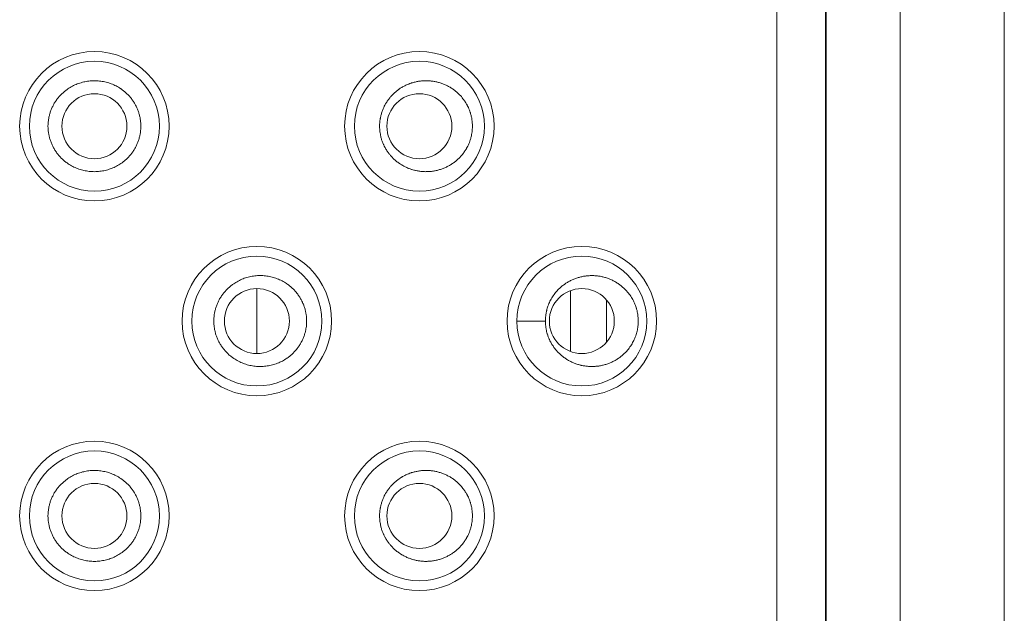
# Model space of a CAD drawing. Units: millimetres. Extents: x 1045 to 1824, y 325 to 1618.
# Drawn here: x 1058 to 1073, y 1169 to 1178 of the extents above; entities that cross this region are included whole.
import ezdxf

# ---------------------------------------------------------------- set-up
doc = ezdxf.new("R2010")
doc.units = ezdxf.units.MM
doc.header["$LTSCALE"] = 25.4
doc.layers.get('0').update_dxf_attribs({"lineweight": 15})

msp = doc.modelspace()

# ---------------------------------------------------------------- linework, layer by layer
at = {"color": 7, "linetype": 'Continuous', "lineweight": 15}
for p, q in [((1073.234, 1229), (1073.234, 1044)), ((1070.493, 1218), (1070.493, 1159.3)), ((1071.634, 1218), (1071.634, 1159.3)), ((1069.734, 1159.9), (1069.734, 1217.4)), ((1070.484, 1159.9), (1070.484, 1217.4)), ((1061.734, 1174.15), (1061.734, 1173.15)), ((1066.559, 1173.183), (1066.559, 1174.118)), ((1067.114, 1173.336), (1067.114, 1173.964)), ((1065.735, 1173.65), (1066.173, 1173.65))]:
    msp.add_line(p, q, dxfattribs=at)
at = {"color": 7, "linetype": 'Continuous', "lineweight": 15, "flags": 128}
for points in [[(1058.52, 1176.65), (1058.52, 1176.657, -0.017916), (1058.522, 1176.696), (1058.522, 1176.698, -0.009364), (1058.526, 1176.734, -0.016675), (1058.531, 1176.77), (1058.532, 1176.776, -0.010316), (1058.537, 1176.803), (1058.538, 1176.803, -0.009875), (1058.544, 1176.829, -0.009991), (1058.552, 1176.855), (1058.552, 1176.855, -0.009898), (1058.56, 1176.881, -0.009826), (1058.57, 1176.906, -0.009769), (1058.58, 1176.931, -0.009728), (1058.592, 1176.955, -0.0097), (1058.604, 1176.979, -0.009713), (1058.617, 1177.003), (1058.617, 1177.003, -0.009735), (1058.632, 1177.026), (1058.632, 1177.026, -0.009688), (1058.647, 1177.048, -0.009657), (1058.663, 1177.07, -0.009639), (1058.68, 1177.091, -0.009636), (1058.698, 1177.112, -0.009643), (1058.716, 1177.132, -0.009691), (1058.736, 1177.151), (1058.736, 1177.151, -0.009672), (1058.756, 1177.17), (1058.756, 1177.17, -0.009616), (1058.777, 1177.187, -0.009576), (1058.798, 1177.204, -0.009552), (1058.82, 1177.22), (1058.826, 1177.224, -0.019078), (1058.86, 1177.246, -0.009578), (1058.896, 1177.266), (1058.896, 1177.266, -0.019), (1058.933, 1177.285, -0.009456), (1058.971, 1177.301, -0.018883), (1059.009, 1177.314, -0.009474), (1059.049, 1177.326), (1059.049, 1177.326, -0.018907), (1059.089, 1177.335, -0.009411), (1059.129, 1177.342, -0.018791), (1059.17, 1177.347, -0.009409), (1059.211, 1177.35, -0.018878), (1059.252, 1177.35, -0.009416), (1059.294, 1177.348, -0.018794), (1059.334, 1177.343, -0.009404), (1059.375, 1177.336, -0.018923), (1059.415, 1177.327, -0.009479), (1059.455, 1177.316, -0.018887), (1059.493, 1177.302, -0.00945), (1059.531, 1177.287, -0.019002), (1059.568, 1177.269), (1059.568, 1177.269, -0.009577), (1059.604, 1177.249, -0.019089), (1059.639, 1177.227), (1059.645, 1177.223, -0.009549), (1059.667, 1177.207, -0.009572), (1059.688, 1177.191, -0.009609), (1059.709, 1177.173), (1059.709, 1177.173, -0.009662), (1059.73, 1177.155), (1059.73, 1177.155, -0.009698), (1059.749, 1177.136), (1059.749, 1177.136, -0.009653), (1059.768, 1177.116, -0.009638), (1059.786, 1177.095, -0.009638), (1059.803, 1177.074, -0.009653), (1059.819, 1177.052, -0.009681), (1059.834, 1177.03), (1059.834, 1177.03, -0.009728), (1059.849, 1177.007), (1059.849, 1177.007, -0.009722), (1059.862, 1176.984), (1059.862, 1176.984, -0.009702), (1059.875, 1176.96, -0.009723), (1059.887, 1176.935, -0.00976), (1059.897, 1176.911, -0.009816), (1059.907, 1176.885, -0.00988), (1059.916, 1176.86), (1059.916, 1176.86, -0.009987), (1059.924, 1176.834), (1059.924, 1176.834, -0.009903), (1059.93, 1176.808, -0.009739), (1059.936, 1176.782, -0.009599), (1059.94, 1176.756, -0.009477), (1059.944, 1176.729, -0.009385), (1059.947, 1176.703), (1059.947, 1176.696, -0.0179), (1059.949, 1176.657), (1059.949, 1176.651), (1059.949, 1176.65)], [(1063.622, 1176.65, -0.008534), (1063.623, 1176.676), (1063.623, 1176.683, -0.018452), (1063.626, 1176.721), (1063.627, 1176.733, -0.016505), (1063.633, 1176.77), (1063.634, 1176.774, -0.010203), (1063.639, 1176.801), (1063.639, 1176.801, -0.009763), (1063.646, 1176.827, -0.009894), (1063.653, 1176.853), (1063.653, 1176.853, -0.009805), (1063.661, 1176.878, -0.009735), (1063.671, 1176.903, -0.00968), (1063.681, 1176.928, -0.009645), (1063.692, 1176.952), (1063.695, 1176.958, -0.019248), (1063.714, 1176.994), (1063.718, 1176.999, -0.0097), (1063.732, 1177.022, -0.009653), (1063.747, 1177.045, -0.009625), (1063.763, 1177.067), (1063.767, 1177.072, -0.019205), (1063.793, 1177.104), (1063.797, 1177.109, -0.009614), (1063.815, 1177.129, -0.009677), (1063.835, 1177.148), (1063.835, 1177.148, -0.009697), (1063.855, 1177.167), (1063.855, 1177.167, -0.009641), (1063.875, 1177.185, -0.0096), (1063.897, 1177.202, -0.009576), (1063.919, 1177.218), (1063.924, 1177.222, -0.019129), (1063.959, 1177.244), (1063.965, 1177.248, -0.009621), (1063.989, 1177.261, -0.009604), (1064.013, 1177.274), (1064.013, 1177.274, -0.009562), (1064.038, 1177.286, -0.009537), (1064.063, 1177.297), (1064.07, 1177.299, -0.019037), (1064.109, 1177.313), (1064.115, 1177.316, -0.00954), (1064.142, 1177.323, -0.009602), (1064.169, 1177.33), (1064.169, 1177.33, -0.009581), (1064.196, 1177.336), (1064.196, 1177.336, -0.009551), (1064.223, 1177.341, -0.009536), (1064.251, 1177.345, -0.009534), (1064.279, 1177.348, -0.009545), (1064.306, 1177.349, -0.009579), (1064.334, 1177.35), (1064.334, 1177.35, -0.009625), (1064.362, 1177.35), (1064.362, 1177.35, -0.009597), (1064.39, 1177.348, -0.009582), (1064.418, 1177.345, -0.009581), (1064.446, 1177.342, -0.009595), (1064.473, 1177.337, -0.009623), (1064.501, 1177.331), (1064.501, 1177.331, -0.009665), (1064.528, 1177.324), (1064.528, 1177.324, -0.009607), (1064.554, 1177.317, -0.009588), (1064.581, 1177.308, -0.009585), (1064.607, 1177.298, -0.009597), (1064.632, 1177.287, -0.009623), (1064.657, 1177.275), (1064.657, 1177.275, -0.009663), (1064.682, 1177.263), (1064.682, 1177.263, -0.009696), (1064.706, 1177.249), (1064.706, 1177.249, -0.00963), (1064.73, 1177.234, -0.009622), (1064.753, 1177.219, -0.009631), (1064.775, 1177.203, -0.009654), (1064.796, 1177.186, -0.009692), (1064.817, 1177.168), (1064.817, 1177.168, -0.009747), (1064.837, 1177.149), (1064.837, 1177.149, -0.00973), (1064.857, 1177.13, -0.009627), (1064.875, 1177.11), (1064.88, 1177.105, -0.019217), (1064.905, 1177.073), (1064.91, 1177.068, -0.009626), (1064.925, 1177.046, -0.009652), (1064.941, 1177.024), (1064.941, 1177.023, -0.009698), (1064.955, 1177.001, -0.009607), (1064.968, 1176.977), (1064.971, 1176.971, -0.019102), (1064.989, 1176.936, -0.009588), (1065.004, 1176.899, -0.01936), (1065.017, 1176.862), (1065.019, 1176.855, -0.009815), (1065.027, 1176.83), (1065.027, 1176.83, -0.009669), (1065.033, 1176.804), (1065.033, 1176.804, -0.009502), (1065.039, 1176.779, -0.009398), (1065.043, 1176.753), (1065.044, 1176.747, -0.01842), (1065.048, 1176.708), (1065.049, 1176.701, -0.017504), (1065.051, 1176.651), (1065.051, 1176.65)], [(1059.949, 1176.65), (1059.949, 1176.643, -0.017916), (1059.947, 1176.604), (1059.947, 1176.602, -0.009364), (1059.943, 1176.566, -0.016675), (1059.938, 1176.53), (1059.937, 1176.524, -0.010316), (1059.932, 1176.497), (1059.931, 1176.497, -0.009875), (1059.925, 1176.471, -0.009991), (1059.917, 1176.445), (1059.917, 1176.445, -0.009898), (1059.909, 1176.419, -0.009826), (1059.899, 1176.394, -0.009769), (1059.889, 1176.369, -0.009728), (1059.877, 1176.345, -0.0097), (1059.865, 1176.321, -0.009713), (1059.852, 1176.297), (1059.852, 1176.297, -0.009735), (1059.837, 1176.274), (1059.837, 1176.274, -0.009688), (1059.822, 1176.252, -0.009657), (1059.806, 1176.23, -0.009639), (1059.789, 1176.209, -0.009636), (1059.771, 1176.188, -0.009643), (1059.753, 1176.168, -0.009691), (1059.733, 1176.149), (1059.733, 1176.149, -0.009672), (1059.713, 1176.13), (1059.713, 1176.13, -0.009616), (1059.692, 1176.113, -0.009576), (1059.671, 1176.096, -0.009552), (1059.649, 1176.08), (1059.643, 1176.076, -0.019078), (1059.609, 1176.054, -0.009578), (1059.573, 1176.034), (1059.573, 1176.034, -0.019), (1059.536, 1176.015, -0.009456), (1059.498, 1175.999, -0.018883), (1059.46, 1175.986, -0.009474), (1059.42, 1175.974), (1059.42, 1175.974, -0.018907), (1059.38, 1175.965, -0.009411), (1059.34, 1175.958, -0.018791), (1059.299, 1175.953, -0.009409), (1059.258, 1175.95, -0.018878), (1059.217, 1175.95, -0.009416), (1059.175, 1175.952, -0.018794), (1059.135, 1175.957, -0.009404), (1059.094, 1175.964, -0.018923), (1059.054, 1175.973, -0.009479), (1059.014, 1175.984, -0.018887), (1058.976, 1175.998, -0.00945), (1058.938, 1176.013, -0.019002), (1058.901, 1176.031), (1058.901, 1176.031, -0.009577), (1058.865, 1176.051, -0.019089), (1058.83, 1176.073), (1058.824, 1176.077, -0.009549), (1058.802, 1176.093, -0.009572), (1058.781, 1176.109, -0.009609), (1058.76, 1176.127), (1058.76, 1176.127, -0.009662), (1058.739, 1176.145), (1058.739, 1176.145, -0.009698), (1058.72, 1176.164), (1058.72, 1176.164, -0.009653), (1058.701, 1176.184, -0.009638), (1058.683, 1176.205, -0.009638), (1058.666, 1176.226, -0.009653), (1058.65, 1176.248, -0.009681), (1058.635, 1176.27), (1058.635, 1176.27, -0.009728), (1058.62, 1176.293), (1058.62, 1176.293, -0.009722), (1058.607, 1176.316), (1058.607, 1176.316, -0.009702), (1058.594, 1176.34, -0.009723), (1058.582, 1176.365, -0.00976), (1058.572, 1176.389, -0.009816), (1058.562, 1176.415, -0.00988), (1058.553, 1176.44), (1058.553, 1176.44, -0.009987), (1058.545, 1176.466), (1058.545, 1176.466, -0.009903), (1058.539, 1176.492, -0.009739), (1058.533, 1176.518, -0.009599), (1058.529, 1176.544, -0.009477), (1058.525, 1176.571, -0.009385), (1058.522, 1176.597), (1058.522, 1176.604, -0.0179), (1058.52, 1176.643), (1058.52, 1176.649), (1058.52, 1176.65)], [(1065.051, 1176.65), (1065.051, 1176.643, -0.017525), (1065.049, 1176.605), (1065.049, 1176.599, -0.009172), (1065.046, 1176.573, -0.009242), (1065.043, 1176.547), (1065.042, 1176.542, -0.017095), (1065.035, 1176.506), (1065.034, 1176.5, -0.009641), (1065.028, 1176.475, -0.009809), (1065.021, 1176.45), (1065.021, 1176.45, -0.009741), (1065.013, 1176.424), (1065.011, 1176.418, -0.019254), (1064.996, 1176.381, -0.009566), (1064.979, 1176.345), (1064.979, 1176.345, -0.019117), (1064.961, 1176.31), (1064.957, 1176.304, -0.009707), (1064.943, 1176.281, -0.009659), (1064.928, 1176.258, -0.009632), (1064.913, 1176.236), (1064.908, 1176.231, -0.019217), (1064.883, 1176.199), (1064.878, 1176.194, -0.00962), (1064.86, 1176.174, -0.009701), (1064.841, 1176.155), (1064.841, 1176.155, -0.009755), (1064.821, 1176.136), (1064.821, 1176.136, -0.009698), (1064.8, 1176.118, -0.009657), (1064.779, 1176.1, -0.009631), (1064.757, 1176.084, -0.009619), (1064.734, 1176.068, -0.009625), (1064.711, 1176.054), (1064.711, 1176.054, -0.009681), (1064.687, 1176.04), (1064.687, 1176.04, -0.00967), (1064.662, 1176.027), (1064.662, 1176.027, -0.009627), (1064.637, 1176.015, -0.009598), (1064.612, 1176.004, -0.009584), (1064.586, 1175.994, -0.009583), (1064.559, 1175.985, -0.009603), (1064.533, 1175.977), (1064.533, 1175.977, -0.009654), (1064.506, 1175.97), (1064.506, 1175.97, -0.009624), (1064.478, 1175.964, -0.009598), (1064.451, 1175.959, -0.009581), (1064.423, 1175.955, -0.00958), (1064.395, 1175.952, -0.009591), (1064.367, 1175.951), (1064.367, 1175.951, -0.009625), (1064.339, 1175.95), (1064.339, 1175.95, -0.009588), (1064.312, 1175.95, -0.009554), (1064.284, 1175.952, -0.009537), (1064.256, 1175.954, -0.009536), (1064.228, 1175.958, -0.00955), (1064.201, 1175.963, -0.009577), (1064.174, 1175.968), (1064.174, 1175.968, -0.009616), (1064.147, 1175.975, -0.009546), (1064.12, 1175.983), (1064.114, 1175.985, -0.019043), (1064.075, 1175.999), (1064.068, 1176.001, -0.009534), (1064.043, 1176.012, -0.009558), (1064.018, 1176.024), (1064.018, 1176.024, -0.009597), (1063.993, 1176.036, -0.009636), (1063.969, 1176.05), (1063.963, 1176.053, -0.019133), (1063.929, 1176.075), (1063.923, 1176.079, -0.009574), (1063.901, 1176.095, -0.009596), (1063.879, 1176.112, -0.009634), (1063.858, 1176.13), (1063.858, 1176.13, -0.009688), (1063.838, 1176.148), (1063.838, 1176.148, -0.009694), (1063.819, 1176.168, -0.00962), (1063.8, 1176.187), (1063.796, 1176.192, -0.019204), (1063.77, 1176.224), (1063.766, 1176.229, -0.009619), (1063.75, 1176.251, -0.009645), (1063.735, 1176.273), (1063.735, 1176.273, -0.009691), (1063.72, 1176.296, -0.009651), (1063.707, 1176.32), (1063.704, 1176.325, -0.019249), (1063.686, 1176.361), (1063.683, 1176.367, -0.009675), (1063.673, 1176.392, -0.009725), (1063.663, 1176.417, -0.009788), (1063.654, 1176.442), (1063.654, 1176.442, -0.009891), (1063.647, 1176.468), (1063.647, 1176.468, -0.009794), (1063.64, 1176.494, -0.009658), (1063.635, 1176.519), (1063.634, 1176.526, -0.01886), (1063.628, 1176.565), (1063.628, 1176.566, -0.009277), (1063.624, 1176.604, -0.017721), (1063.622, 1176.643), (1063.622, 1176.649), (1063.622, 1176.65)], [(1061.071, 1173.65), (1061.071, 1173.657, -0.0179), (1061.073, 1173.696), (1061.073, 1173.698, -0.009355), (1061.077, 1173.734, -0.016659), (1061.082, 1173.77), (1061.083, 1173.776, -0.010306), (1061.088, 1173.803), (1061.089, 1173.803, -0.009865), (1061.095, 1173.829, -0.00998), (1061.102, 1173.855), (1061.102, 1173.855, -0.009888), (1061.111, 1173.88, -0.009816), (1061.121, 1173.906, -0.009759), (1061.131, 1173.93, -0.009719), (1061.143, 1173.955, -0.00969), (1061.155, 1173.979, -0.009704), (1061.168, 1174.002), (1061.168, 1174.002, -0.009732), (1061.183, 1174.025), (1061.183, 1174.025, -0.009686), (1061.198, 1174.048, -0.009654), (1061.214, 1174.07, -0.009637), (1061.231, 1174.091, -0.009634), (1061.249, 1174.112, -0.009645), (1061.267, 1174.132), (1061.267, 1174.132, -0.009692), (1061.286, 1174.151), (1061.286, 1174.151, -0.00968), (1061.307, 1174.169), (1061.307, 1174.169, -0.009624), (1061.327, 1174.187, -0.009584), (1061.349, 1174.204, -0.00956), (1061.371, 1174.22), (1061.377, 1174.224, -0.019092), (1061.411, 1174.246, -0.009593), (1061.447, 1174.266), (1061.447, 1174.266, -0.019036), (1061.484, 1174.284, -0.009475), (1061.522, 1174.301, -0.018921), (1061.56, 1174.314, -0.009493), (1061.6, 1174.326), (1061.6, 1174.326, -0.01896), (1061.64, 1174.335, -0.00944), (1061.681, 1174.342, -0.01885), (1061.722, 1174.347, -0.009437), (1061.763, 1174.35, -0.018941), (1061.804, 1174.35, -0.00945), (1061.845, 1174.348, -0.018864), (1061.887, 1174.343, -0.009439), (1061.927, 1174.336, -0.018997), (1061.967, 1174.327), (1061.968, 1174.327, -0.009505), (1062.007, 1174.315, -0.018949), (1062.046, 1174.302, -0.00948), (1062.084, 1174.286, -0.019066), (1062.121, 1174.268), (1062.121, 1174.268, -0.009604), (1062.157, 1174.248), (1062.157, 1174.248, -0.019115), (1062.192, 1174.226), (1062.197, 1174.222, -0.009565), (1062.219, 1174.206, -0.009587), (1062.241, 1174.189, -0.009625), (1062.262, 1174.171), (1062.262, 1174.171, -0.009679), (1062.282, 1174.153), (1062.282, 1174.153, -0.009701), (1062.302, 1174.134, -0.009644), (1062.32, 1174.114), (1062.325, 1174.109, -0.019252), (1062.351, 1174.078), (1062.355, 1174.072, -0.009643), (1062.371, 1174.051, -0.00967), (1062.387, 1174.028), (1062.387, 1174.028, -0.009716), (1062.401, 1174.005, -0.009689), (1062.414, 1173.982), (1062.418, 1173.976, -0.019339), (1062.436, 1173.94), (1062.438, 1173.934, -0.00972), (1062.449, 1173.909, -0.009771), (1062.459, 1173.884, -0.009835), (1062.467, 1173.859), (1062.467, 1173.859, -0.009939), (1062.475, 1173.833), (1062.475, 1173.833, -0.00984), (1062.482, 1173.807, -0.009677), (1062.487, 1173.781, -0.009539), (1062.492, 1173.755, -0.009418), (1062.495, 1173.729, -0.009329), (1062.498, 1173.702), (1062.498, 1173.696, -0.017795), (1062.5, 1173.657), (1062.5, 1173.651), (1062.5, 1173.65)], [(1066.173, 1173.65), (1066.173, 1173.657, -0.017448), (1066.175, 1173.695), (1066.175, 1173.701, -0.00913), (1066.178, 1173.727, -0.00922), (1066.181, 1173.753, -0.009328), (1066.185, 1173.778), (1066.186, 1173.78, -0.011851), (1066.192, 1173.808), (1066.193, 1173.814, -0.01517), (1066.202, 1173.846, -0.009695), (1066.212, 1173.878), (1066.213, 1173.881, -0.019165), (1066.228, 1173.918, -0.009522), (1066.244, 1173.954), (1066.244, 1173.954, -0.019032), (1066.263, 1173.989), (1066.263, 1173.989, -0.009682), (1066.283, 1174.023), (1066.283, 1174.024, -0.019215), (1066.306, 1174.057, -0.009576), (1066.331, 1174.089, -0.019159), (1066.358, 1174.119), (1066.362, 1174.124, -0.009693), (1066.381, 1174.144, -0.009786), (1066.401, 1174.163), (1066.401, 1174.163, -0.009729), (1066.422, 1174.181, -0.009688), (1066.444, 1174.198, -0.009662), (1066.466, 1174.215, -0.00965), (1066.488, 1174.231, -0.009657), (1066.512, 1174.245), (1066.512, 1174.245, -0.00976), (1066.536, 1174.259), (1066.536, 1174.259, -0.00979), (1066.561, 1174.272), (1066.561, 1174.272, -0.009745), (1066.586, 1174.285, -0.009716), (1066.612, 1174.296, -0.009701), (1066.638, 1174.306, -0.0097), (1066.665, 1174.315, -0.009721), (1066.692, 1174.323), (1066.692, 1174.323, -0.009821), (1066.719, 1174.33), (1066.719, 1174.33, -0.009811), (1066.747, 1174.336), (1066.747, 1174.336, -0.009779), (1066.775, 1174.341, -0.009762), (1066.803, 1174.345, -0.009761), (1066.832, 1174.348, -0.009773), (1066.86, 1174.349, -0.00981), (1066.889, 1174.35), (1066.889, 1174.35, -0.009852), (1066.917, 1174.349), (1066.917, 1174.349, -0.009821), (1066.946, 1174.348, -0.009806), (1066.974, 1174.345, -0.009806), (1067.003, 1174.341, -0.009821), (1067.031, 1174.336, -0.009851), (1067.059, 1174.33), (1067.059, 1174.33, -0.009892), (1067.086, 1174.322), (1067.087, 1174.322, -0.009796), (1067.114, 1174.314, -0.009775), (1067.14, 1174.305, -0.009772), (1067.167, 1174.294, -0.009785), (1067.193, 1174.283, -0.009813), (1067.218, 1174.271), (1067.218, 1174.271, -0.009855), (1067.243, 1174.257), (1067.243, 1174.257, -0.00985), (1067.267, 1174.243), (1067.267, 1174.243, -0.00968), (1067.291, 1174.228, -0.009672), (1067.313, 1174.212, -0.00968), (1067.335, 1174.195, -0.009703), (1067.357, 1174.178, -0.009741), (1067.377, 1174.159), (1067.377, 1174.159, -0.009796), (1067.397, 1174.14), (1067.397, 1174.14, -0.009718), (1067.416, 1174.121, -0.009547), (1067.434, 1174.101), (1067.439, 1174.096, -0.019062), (1067.464, 1174.064, -0.009542), (1067.487, 1174.031), (1067.487, 1174.031, -0.0192), (1067.508, 1173.997), (1067.508, 1173.997, -0.009477), (1067.527, 1173.962), (1067.527, 1173.962, -0.018752), (1067.544, 1173.927, -0.009407), (1067.558, 1173.891, -0.018976), (1067.571, 1173.854), (1067.573, 1173.847, -0.009611), (1067.58, 1173.823, -0.009315), (1067.586, 1173.798), (1067.587, 1173.792, -0.018108), (1067.594, 1173.755), (1067.595, 1173.749, -0.017693), (1067.6, 1173.7), (1067.6, 1173.699, -0.016835), (1067.602, 1173.651), (1067.602, 1173.65)], [(1062.5, 1173.65, -0.008569), (1062.499, 1173.623), (1062.499, 1173.617, -0.01853), (1062.496, 1173.578), (1062.495, 1173.567, -0.016578), (1062.489, 1173.53), (1062.488, 1173.525, -0.01025), (1062.483, 1173.498), (1062.483, 1173.498, -0.00981), (1062.476, 1173.472, -0.009942), (1062.469, 1173.446), (1062.469, 1173.446, -0.009851), (1062.46, 1173.421, -0.009781), (1062.451, 1173.396, -0.009725), (1062.441, 1173.371, -0.009689), (1062.429, 1173.346), (1062.426, 1173.34, -0.019334), (1062.407, 1173.305), (1062.404, 1173.299, -0.009725), (1062.389, 1173.276, -0.009677), (1062.374, 1173.253, -0.009649), (1062.358, 1173.232), (1062.354, 1173.226, -0.019251), (1062.328, 1173.195), (1062.324, 1173.19, -0.009637), (1062.305, 1173.17, -0.009689), (1062.286, 1173.151), (1062.286, 1173.15, -0.009688), (1062.266, 1173.132), (1062.266, 1173.132, -0.009632), (1062.245, 1173.114, -0.009591), (1062.224, 1173.097, -0.009567), (1062.202, 1173.081), (1062.196, 1173.077, -0.019106), (1062.161, 1173.055, -0.009603), (1062.126, 1173.034), (1062.126, 1173.034, -0.01906), (1062.089, 1173.016, -0.009487), (1062.051, 1173, -0.018944), (1062.012, 1172.986, -0.009505), (1061.973, 1172.974), (1061.973, 1172.974, -0.018976), (1061.932, 1172.965, -0.009446), (1061.892, 1172.958, -0.018862), (1061.851, 1172.953, -0.009445), (1061.809, 1172.95, -0.018946), (1061.768, 1172.95, -0.009447), (1061.727, 1172.952, -0.018852), (1061.686, 1172.957, -0.009433), (1061.645, 1172.964), (1061.645, 1172.964, -0.018975), (1061.605, 1172.973), (1061.605, 1172.973, -0.009493), (1061.565, 1172.984, -0.018925), (1061.527, 1172.998, -0.009468), (1061.488, 1173.013, -0.019041), (1061.451, 1173.031), (1061.451, 1173.031, -0.009593), (1061.415, 1173.051, -0.019109), (1061.381, 1173.073), (1061.375, 1173.077, -0.009557), (1061.353, 1173.093, -0.00958), (1061.331, 1173.11, -0.009617), (1061.31, 1173.127), (1061.31, 1173.127, -0.009671), (1061.29, 1173.146), (1061.29, 1173.146, -0.009701), (1061.271, 1173.165), (1061.271, 1173.165, -0.00965), (1061.252, 1173.185, -0.009635), (1061.234, 1173.205, -0.009636), (1061.217, 1173.226, -0.00965), (1061.201, 1173.248, -0.009678), (1061.185, 1173.27), (1061.185, 1173.27, -0.009725), (1061.171, 1173.293), (1061.171, 1173.293, -0.009714), (1061.157, 1173.317), (1061.157, 1173.317, -0.009692), (1061.145, 1173.341, -0.009713), (1061.133, 1173.365, -0.00975), (1061.122, 1173.39, -0.009806), (1061.113, 1173.415, -0.00987), (1061.104, 1173.44), (1061.104, 1173.44, -0.009976), (1061.096, 1173.466), (1061.096, 1173.466, -0.009893), (1061.09, 1173.492, -0.00973), (1061.084, 1173.518, -0.00959), (1061.08, 1173.544, -0.009468), (1061.076, 1173.571, -0.009377), (1061.073, 1173.597), (1061.073, 1173.604, -0.017884), (1061.071, 1173.643), (1061.071, 1173.649), (1061.071, 1173.65)], [(1067.602, 1173.65), (1067.602, 1173.643, -0.016867), (1067.6, 1173.607, -0.0088), (1067.597, 1173.57), (1067.597, 1173.57, -0.017916), (1067.592, 1173.532), (1067.592, 1173.532, -0.009132), (1067.584, 1173.496, -0.018297), (1067.575, 1173.46), (1067.575, 1173.459, -0.009533), (1067.563, 1173.423), (1067.563, 1173.423, -0.018868), (1067.549, 1173.386), (1067.549, 1173.386, -0.009383), (1067.534, 1173.351, -0.017616), (1067.516, 1173.318), (1067.516, 1173.318, -0.00964), (1067.497, 1173.285), (1067.497, 1173.284, -0.019129), (1067.474, 1173.251, -0.009532), (1067.45, 1173.219, -0.019068), (1067.424, 1173.188), (1067.42, 1173.183, -0.009668), (1067.401, 1173.163, -0.009805), (1067.381, 1173.144), (1067.381, 1173.144, -0.009748), (1067.361, 1173.125, -0.009706), (1067.339, 1173.108, -0.009681), (1067.317, 1173.091, -0.009669), (1067.295, 1173.075, -0.009677), (1067.272, 1173.06), (1067.272, 1173.06, -0.009808), (1067.248, 1173.045), (1067.248, 1173.045, -0.009862), (1067.223, 1173.032), (1067.223, 1173.032, -0.009816), (1067.197, 1173.019, -0.009785), (1067.172, 1173.008, -0.00977), (1067.145, 1172.997, -0.009769), (1067.119, 1172.988, -0.009791), (1067.092, 1172.979), (1067.092, 1172.979, -0.009872), (1067.064, 1172.972), (1067.064, 1172.972, -0.009854), (1067.036, 1172.965), (1067.036, 1172.965, -0.009821), (1067.008, 1172.96, -0.009804), (1066.98, 1172.956, -0.009802), (1066.951, 1172.953, -0.009813), (1066.923, 1172.951), (1066.923, 1172.951, -0.00985), (1066.894, 1172.95), (1066.894, 1172.95, -0.009818), (1066.866, 1172.95, -0.009781), (1066.837, 1172.952, -0.009764), (1066.809, 1172.954, -0.009763), (1066.78, 1172.958, -0.009777), (1066.752, 1172.963, -0.009807), (1066.724, 1172.968), (1066.724, 1172.969, -0.009843), (1066.697, 1172.975), (1066.697, 1172.975, -0.009726), (1066.67, 1172.983, -0.009706), (1066.643, 1172.992, -0.009703), (1066.617, 1173.002, -0.009715), (1066.591, 1173.013, -0.009741), (1066.566, 1173.025), (1066.565, 1173.025, -0.009782), (1066.541, 1173.038), (1066.54, 1173.038, -0.009791), (1066.516, 1173.052), (1066.516, 1173.052, -0.00966), (1066.493, 1173.067, -0.009652), (1066.47, 1173.082, -0.00966), (1066.448, 1173.099, -0.009683), (1066.426, 1173.116, -0.009721), (1066.405, 1173.134), (1066.405, 1173.134, -0.009776), (1066.385, 1173.153), (1066.385, 1173.153, -0.009729), (1066.366, 1173.172, -0.009592), (1066.347, 1173.192), (1066.343, 1173.197, -0.019148), (1066.317, 1173.228), (1066.313, 1173.234, -0.009591), (1066.298, 1173.256, -0.009617), (1066.283, 1173.278), (1066.282, 1173.278, -0.009662), (1066.268, 1173.301, -0.009566), (1066.255, 1173.324), (1066.252, 1173.33, -0.019016), (1066.235, 1173.366), (1066.232, 1173.372, -0.009555), (1066.222, 1173.396, -0.009603), (1066.213, 1173.421, -0.009665), (1066.204, 1173.446), (1066.202, 1173.452, -0.019378), (1066.192, 1173.49), (1066.191, 1173.496, -0.009457), (1066.185, 1173.522, -0.009354), (1066.181, 1173.547), (1066.18, 1173.554, -0.018336), (1066.176, 1173.592), (1066.175, 1173.599, -0.017426), (1066.173, 1173.649), (1066.173, 1173.65)], [(1058.52, 1170.65), (1058.52, 1170.657, -0.017916), (1058.522, 1170.696), (1058.522, 1170.698, -0.009364), (1058.526, 1170.734, -0.016675), (1058.531, 1170.77), (1058.532, 1170.776, -0.010316), (1058.537, 1170.803), (1058.538, 1170.803, -0.009875), (1058.544, 1170.829, -0.009991), (1058.552, 1170.855), (1058.552, 1170.855, -0.009898), (1058.56, 1170.881, -0.009826), (1058.57, 1170.906, -0.009769), (1058.58, 1170.931, -0.009728), (1058.592, 1170.955, -0.0097), (1058.604, 1170.979, -0.009713), (1058.617, 1171.003), (1058.617, 1171.003, -0.009735), (1058.632, 1171.026), (1058.632, 1171.026, -0.009688), (1058.647, 1171.048, -0.009657), (1058.663, 1171.07, -0.009639), (1058.68, 1171.091, -0.009636), (1058.698, 1171.112, -0.009643), (1058.716, 1171.132, -0.009691), (1058.736, 1171.151), (1058.736, 1171.151, -0.009672), (1058.756, 1171.17), (1058.756, 1171.17, -0.009616), (1058.777, 1171.187, -0.009576), (1058.798, 1171.204, -0.009552), (1058.82, 1171.22), (1058.826, 1171.224, -0.019078), (1058.86, 1171.246, -0.009578), (1058.896, 1171.266), (1058.896, 1171.266, -0.019), (1058.933, 1171.285, -0.009456), (1058.971, 1171.301, -0.018883), (1059.009, 1171.314, -0.009474), (1059.049, 1171.326), (1059.049, 1171.326, -0.018907), (1059.089, 1171.335, -0.009411), (1059.129, 1171.342, -0.018791), (1059.17, 1171.347, -0.009409), (1059.211, 1171.35, -0.018878), (1059.252, 1171.35, -0.009416), (1059.294, 1171.348, -0.018794), (1059.334, 1171.343, -0.009404), (1059.375, 1171.336, -0.018923), (1059.415, 1171.327, -0.009479), (1059.455, 1171.316, -0.018887), (1059.493, 1171.302, -0.00945), (1059.531, 1171.287, -0.019002), (1059.568, 1171.269), (1059.568, 1171.269, -0.009577), (1059.604, 1171.249, -0.019089), (1059.639, 1171.227), (1059.645, 1171.223, -0.009549), (1059.667, 1171.207, -0.009572), (1059.688, 1171.191, -0.009609), (1059.709, 1171.173), (1059.709, 1171.173, -0.009662), (1059.73, 1171.155), (1059.73, 1171.155, -0.009698), (1059.749, 1171.136), (1059.749, 1171.136, -0.009653), (1059.768, 1171.116, -0.009638), (1059.786, 1171.095, -0.009638), (1059.803, 1171.074, -0.009653), (1059.819, 1171.052, -0.009681), (1059.834, 1171.03), (1059.834, 1171.03, -0.009728), (1059.849, 1171.007), (1059.849, 1171.007, -0.009722), (1059.862, 1170.984), (1059.862, 1170.984, -0.009702), (1059.875, 1170.96, -0.009723), (1059.887, 1170.935, -0.00976), (1059.897, 1170.911, -0.009816), (1059.907, 1170.885, -0.00988), (1059.916, 1170.86), (1059.916, 1170.86, -0.009987), (1059.924, 1170.834), (1059.924, 1170.834, -0.009903), (1059.93, 1170.808, -0.009739), (1059.936, 1170.782, -0.009599), (1059.94, 1170.756, -0.009477), (1059.944, 1170.729, -0.009385), (1059.947, 1170.703), (1059.947, 1170.696, -0.0179), (1059.949, 1170.657), (1059.949, 1170.651), (1059.949, 1170.65)], [(1063.622, 1170.65, -0.008534), (1063.623, 1170.676), (1063.623, 1170.683, -0.018452), (1063.626, 1170.721), (1063.627, 1170.733, -0.016505), (1063.633, 1170.77), (1063.634, 1170.774, -0.010203), (1063.639, 1170.801), (1063.639, 1170.801, -0.009763), (1063.646, 1170.827, -0.009894), (1063.653, 1170.853), (1063.653, 1170.853, -0.009805), (1063.661, 1170.878, -0.009735), (1063.671, 1170.903, -0.00968), (1063.681, 1170.928, -0.009645), (1063.692, 1170.952), (1063.695, 1170.958, -0.019248), (1063.714, 1170.994), (1063.718, 1170.999, -0.0097), (1063.732, 1171.022, -0.009653), (1063.747, 1171.045, -0.009625), (1063.763, 1171.067), (1063.767, 1171.072, -0.019205), (1063.793, 1171.104), (1063.797, 1171.109, -0.009614), (1063.815, 1171.129, -0.009677), (1063.835, 1171.148), (1063.835, 1171.148, -0.009697), (1063.855, 1171.167), (1063.855, 1171.167, -0.009641), (1063.875, 1171.185, -0.0096), (1063.897, 1171.202, -0.009576), (1063.919, 1171.218), (1063.924, 1171.222, -0.019129), (1063.959, 1171.244), (1063.965, 1171.248, -0.009621), (1063.989, 1171.261, -0.009604), (1064.013, 1171.274), (1064.013, 1171.274, -0.009562), (1064.038, 1171.286, -0.009537), (1064.063, 1171.297), (1064.07, 1171.299, -0.019037), (1064.109, 1171.313), (1064.115, 1171.316, -0.00954), (1064.142, 1171.323, -0.009602), (1064.169, 1171.33), (1064.169, 1171.33, -0.009581), (1064.196, 1171.336), (1064.196, 1171.336, -0.009551), (1064.223, 1171.341, -0.009536), (1064.251, 1171.345, -0.009534), (1064.279, 1171.348, -0.009545), (1064.306, 1171.349, -0.009579), (1064.334, 1171.35), (1064.334, 1171.35, -0.009625), (1064.362, 1171.35), (1064.362, 1171.35, -0.009597), (1064.39, 1171.348, -0.009582), (1064.418, 1171.345, -0.009581), (1064.446, 1171.342, -0.009595), (1064.473, 1171.337, -0.009623), (1064.501, 1171.331), (1064.501, 1171.331, -0.009665), (1064.528, 1171.324), (1064.528, 1171.324, -0.009607), (1064.554, 1171.317, -0.009588), (1064.581, 1171.308, -0.009585), (1064.607, 1171.298, -0.009597), (1064.632, 1171.287, -0.009623), (1064.657, 1171.275), (1064.657, 1171.275, -0.009663), (1064.682, 1171.263), (1064.682, 1171.263, -0.009696), (1064.706, 1171.249), (1064.706, 1171.249, -0.00963), (1064.73, 1171.234, -0.009622), (1064.753, 1171.219, -0.009631), (1064.775, 1171.203, -0.009654), (1064.796, 1171.186, -0.009692), (1064.817, 1171.168), (1064.817, 1171.168, -0.009747), (1064.837, 1171.149), (1064.837, 1171.149, -0.00973), (1064.857, 1171.13, -0.009627), (1064.875, 1171.11), (1064.88, 1171.105, -0.019217), (1064.905, 1171.073), (1064.91, 1171.068, -0.009626), (1064.925, 1171.046, -0.009652), (1064.941, 1171.024), (1064.941, 1171.023, -0.009698), (1064.955, 1171.001, -0.009607), (1064.968, 1170.977), (1064.971, 1170.971, -0.019102), (1064.989, 1170.936, -0.009588), (1065.004, 1170.899, -0.01936), (1065.017, 1170.862), (1065.019, 1170.855, -0.009815), (1065.027, 1170.83), (1065.027, 1170.83, -0.009669), (1065.033, 1170.804), (1065.033, 1170.804, -0.009502), (1065.039, 1170.779, -0.009398), (1065.043, 1170.753), (1065.044, 1170.747, -0.01842), (1065.048, 1170.708), (1065.049, 1170.701, -0.017504), (1065.051, 1170.651), (1065.051, 1170.65)], [(1059.949, 1170.65), (1059.949, 1170.643, -0.017916), (1059.947, 1170.604), (1059.947, 1170.602, -0.009364), (1059.943, 1170.566, -0.016675), (1059.938, 1170.53), (1059.937, 1170.524, -0.010316), (1059.932, 1170.497), (1059.931, 1170.497, -0.009875), (1059.925, 1170.471, -0.009991), (1059.917, 1170.445), (1059.917, 1170.445, -0.009898), (1059.909, 1170.419, -0.009826), (1059.899, 1170.394, -0.009769), (1059.889, 1170.369, -0.009728), (1059.877, 1170.345, -0.0097), (1059.865, 1170.321, -0.009713), (1059.852, 1170.297), (1059.852, 1170.297, -0.009735), (1059.837, 1170.274), (1059.837, 1170.274, -0.009688), (1059.822, 1170.252, -0.009657), (1059.806, 1170.23, -0.009639), (1059.789, 1170.209, -0.009636), (1059.771, 1170.188, -0.009643), (1059.753, 1170.168, -0.009691), (1059.733, 1170.149), (1059.733, 1170.149, -0.009672), (1059.713, 1170.13), (1059.713, 1170.13, -0.009616), (1059.692, 1170.113, -0.009576), (1059.671, 1170.096, -0.009552), (1059.649, 1170.08), (1059.643, 1170.076, -0.019078), (1059.609, 1170.054, -0.009578), (1059.573, 1170.034), (1059.573, 1170.034, -0.019), (1059.536, 1170.015, -0.009456), (1059.498, 1169.999, -0.018883), (1059.46, 1169.986, -0.009474), (1059.42, 1169.974), (1059.42, 1169.974, -0.018907), (1059.38, 1169.965, -0.009411), (1059.34, 1169.958, -0.018791), (1059.299, 1169.953, -0.009409), (1059.258, 1169.95, -0.018878), (1059.217, 1169.95, -0.009416), (1059.175, 1169.952, -0.018794), (1059.135, 1169.957, -0.009404), (1059.094, 1169.964, -0.018923), (1059.054, 1169.973, -0.009479), (1059.014, 1169.984, -0.018887), (1058.976, 1169.998, -0.00945), (1058.938, 1170.013, -0.019002), (1058.901, 1170.031), (1058.901, 1170.031, -0.009577), (1058.865, 1170.051, -0.019089), (1058.83, 1170.073), (1058.824, 1170.077, -0.009549), (1058.802, 1170.093, -0.009572), (1058.781, 1170.109, -0.009609), (1058.76, 1170.127), (1058.76, 1170.127, -0.009662), (1058.739, 1170.145), (1058.739, 1170.145, -0.009698), (1058.72, 1170.164), (1058.72, 1170.164, -0.009653), (1058.701, 1170.184, -0.009638), (1058.683, 1170.205, -0.009638), (1058.666, 1170.226, -0.009653), (1058.65, 1170.248, -0.009681), (1058.635, 1170.27), (1058.635, 1170.27, -0.009728), (1058.62, 1170.293), (1058.62, 1170.293, -0.009722), (1058.607, 1170.316), (1058.607, 1170.316, -0.009702), (1058.594, 1170.34, -0.009723), (1058.582, 1170.365, -0.00976), (1058.572, 1170.389, -0.009816), (1058.562, 1170.415, -0.00988), (1058.553, 1170.44), (1058.553, 1170.44, -0.009987), (1058.545, 1170.466), (1058.545, 1170.466, -0.009903), (1058.539, 1170.492, -0.009739), (1058.533, 1170.518, -0.009599), (1058.529, 1170.544, -0.009477), (1058.525, 1170.571, -0.009385), (1058.522, 1170.597), (1058.522, 1170.604, -0.0179), (1058.52, 1170.643), (1058.52, 1170.649), (1058.52, 1170.65)], [(1065.051, 1170.65), (1065.051, 1170.643, -0.017525), (1065.049, 1170.605), (1065.049, 1170.599, -0.009172), (1065.046, 1170.573, -0.009242), (1065.043, 1170.547), (1065.042, 1170.542, -0.017095), (1065.035, 1170.506), (1065.034, 1170.5, -0.009641), (1065.028, 1170.475, -0.009809), (1065.021, 1170.45), (1065.021, 1170.45, -0.009741), (1065.013, 1170.424), (1065.011, 1170.418, -0.019254), (1064.996, 1170.381, -0.009566), (1064.979, 1170.345), (1064.979, 1170.345, -0.019117), (1064.961, 1170.31), (1064.957, 1170.304, -0.009707), (1064.943, 1170.281, -0.009659), (1064.928, 1170.258, -0.009632), (1064.913, 1170.236), (1064.908, 1170.231, -0.019217), (1064.883, 1170.199), (1064.878, 1170.194, -0.00962), (1064.86, 1170.174, -0.009701), (1064.841, 1170.155), (1064.841, 1170.155, -0.009755), (1064.821, 1170.136), (1064.821, 1170.136, -0.009698), (1064.8, 1170.118, -0.009657), (1064.779, 1170.1, -0.009631), (1064.757, 1170.084, -0.009619), (1064.734, 1170.068, -0.009625), (1064.711, 1170.054), (1064.711, 1170.054, -0.009681), (1064.687, 1170.04), (1064.687, 1170.04, -0.00967), (1064.662, 1170.027), (1064.662, 1170.027, -0.009627), (1064.637, 1170.015, -0.009598), (1064.612, 1170.004, -0.009584), (1064.586, 1169.994, -0.009583), (1064.559, 1169.985, -0.009603), (1064.533, 1169.977), (1064.533, 1169.977, -0.009654), (1064.506, 1169.97), (1064.506, 1169.97, -0.009624), (1064.478, 1169.964, -0.009598), (1064.451, 1169.959, -0.009581), (1064.423, 1169.955, -0.00958), (1064.395, 1169.952, -0.009591), (1064.367, 1169.951), (1064.367, 1169.951, -0.009625), (1064.339, 1169.95), (1064.339, 1169.95, -0.009588), (1064.312, 1169.95, -0.009554), (1064.284, 1169.952, -0.009537), (1064.256, 1169.954, -0.009536), (1064.228, 1169.958, -0.00955), (1064.201, 1169.963, -0.009577), (1064.174, 1169.968), (1064.174, 1169.968, -0.009616), (1064.147, 1169.975, -0.009546), (1064.12, 1169.983), (1064.114, 1169.985, -0.019043), (1064.075, 1169.999), (1064.068, 1170.001, -0.009534), (1064.043, 1170.012, -0.009558), (1064.018, 1170.024), (1064.018, 1170.024, -0.009597), (1063.993, 1170.036, -0.009636), (1063.969, 1170.05), (1063.963, 1170.053, -0.019133), (1063.929, 1170.075), (1063.923, 1170.079, -0.009574), (1063.901, 1170.095, -0.009596), (1063.879, 1170.112, -0.009634), (1063.858, 1170.13), (1063.858, 1170.13, -0.009688), (1063.838, 1170.148), (1063.838, 1170.148, -0.009694), (1063.819, 1170.168, -0.00962), (1063.8, 1170.187), (1063.796, 1170.192, -0.019204), (1063.77, 1170.224), (1063.766, 1170.229, -0.009619), (1063.75, 1170.251, -0.009645), (1063.735, 1170.273), (1063.735, 1170.273, -0.009691), (1063.72, 1170.296, -0.009651), (1063.707, 1170.32), (1063.704, 1170.325, -0.019249), (1063.686, 1170.361), (1063.683, 1170.367, -0.009675), (1063.673, 1170.392, -0.009725), (1063.663, 1170.417, -0.009788), (1063.654, 1170.442), (1063.654, 1170.442, -0.009891), (1063.647, 1170.468), (1063.647, 1170.468, -0.009794), (1063.64, 1170.494, -0.009658), (1063.635, 1170.519), (1063.634, 1170.526, -0.01886), (1063.628, 1170.565), (1063.628, 1170.566, -0.009277), (1063.624, 1170.604, -0.017721), (1063.622, 1170.643), (1063.622, 1170.649), (1063.622, 1170.65)]]:
    msp.add_lwpolyline(points, format="xyb", dxfattribs=at)
at = {"color": 7, "linetype": 'Continuous', "lineweight": 15}
for centre, radius in [((1059.234, 1176.65), 1.15), ((1064.234, 1176.65), 1.15), ((1059.234, 1176.65), 1), ((1064.234, 1176.65), 1), ((1059.234, 1176.65), 0.5), ((1064.234, 1176.65), 0.5), ((1061.734, 1173.65), 1.15), ((1066.734, 1173.65), 1.15), ((1061.734, 1173.65), 1), ((1066.734, 1173.65), 1), ((1061.734, 1173.65), 0.5), ((1066.734, 1173.65), 0.5), ((1059.234, 1170.65), 1.15), ((1064.234, 1170.65), 1.15), ((1059.234, 1170.65), 1), ((1064.234, 1170.65), 1), ((1059.234, 1170.65), 0.5), ((1064.234, 1170.65), 0.5)]:
    msp.add_circle(centre, radius, dxfattribs=at)

doc.saveas('drawing.dxf')
